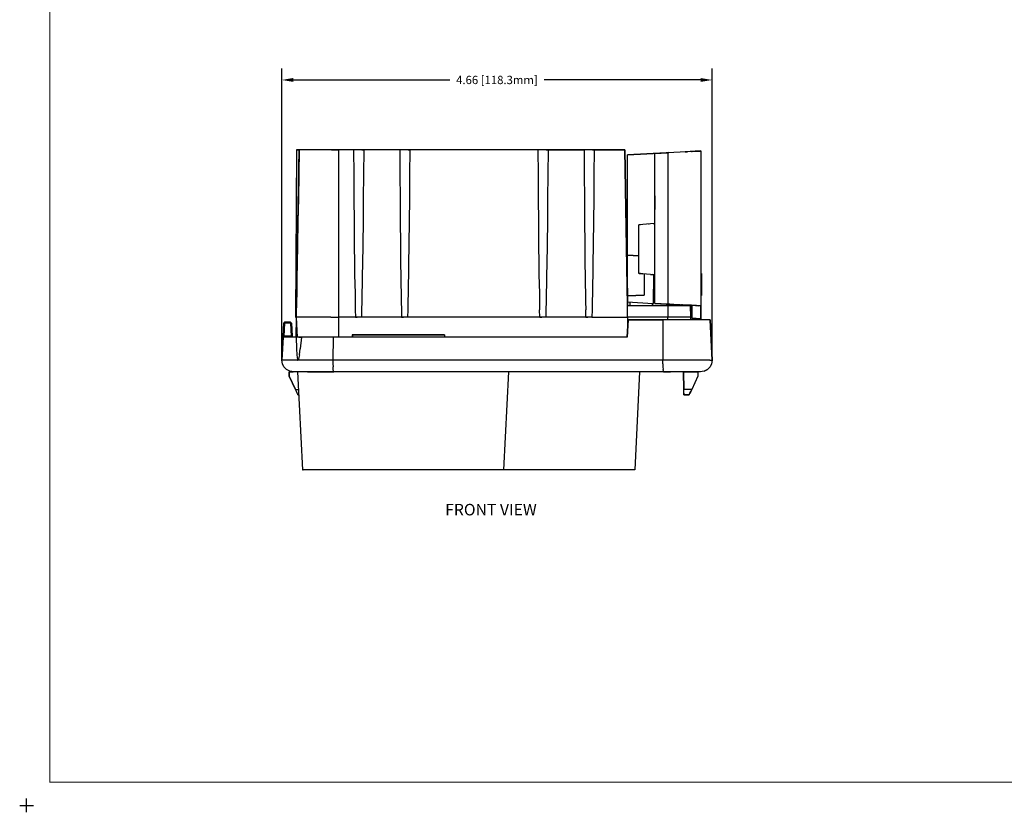
# Model space of a CAD drawing. Extents: x -0.1 to 22.1, y -0.1 to 17.1.
# Drawn here: x -0.1 to 10.6, y -0.1 to 8.5 of the extents above; entities that cross this region are included whole.
import ezdxf

# ---------------------------------------------------------------- set-up
doc = ezdxf.new("R2010")
doc.units = 0
doc.header["$MEASUREMENT"] = 0
doc.header["$PDMODE"] = 2
doc.header["$PDSIZE"] = 0.075
doc.layers.get('Defpoints').update_dxf_attribs({"linetype": 'CONTINUOUS'})
for name, color, linetype in [('Dimension', 6, 'CONTINUOUS'), ('Object', 5, 'CONTINUOUS'), ('Text', 1, 'CONTINUOUS'), ('Title Block', 3, 'CONTINUOUS')]:
    doc.layers.add(name, color=color, linetype=linetype)
doc.styles.get("Standard").update_dxf_attribs({"font": 'technic_.ttf'})
doc.dimstyles.get("Standard").update_dxf_attribs({"dimtxt": 0.09, "dimasz": 0.125, "dimexe": 0.125, "dimexo": 0.0625, "dimgap": 0.09, "dimtad": 0, "dimtih": 1, "dimtoh": 1, "dimzin": 0, "dimdsep": 46, "dimtxsty": 'STANDARD', "dimcen": 0.09, "dimadec": 0, "dimazin": 0, "dimtfac": 1, "dimtofl": 0, "dimtmove": 0, "dimatfit": 3, "dimfxl": 1, "dimtolj": 1, "dimtzin": 0, "dimarcsym": 0})

# ---------------------------------------------------------------- blocks, each defined once
blk = doc.blocks.new('*D1')
at = {"layer": 'Defpoints', "color": 0}
for p in [(7.419, 7.848), (2.761, 4.817), (7.419, 4.817)]:
    blk.add_point(p, dxfattribs=at)
at = {"layer": 'Dimension', "color": 0, "lineweight": -2}
for p, q in [((2.761, 4.879), (2.761, 7.973)), ((7.419, 4.879), (7.419, 7.973)), ((2.886, 7.848), (4.579, 7.848)), ((7.294, 7.848), (5.601, 7.848))]:
    blk.add_line(p, q, dxfattribs=at)
at = {"layer": 'Dimension', "color": 0}
for points in [[(2.886, 7.869), (2.886, 7.827), (2.761, 7.848)], [(7.294, 7.869), (7.294, 7.827), (7.419, 7.848)]]:
    blk.add_solid(points, dxfattribs=at)
at = {"layer": 'Dimension', "color": 0, "insert": (5.09, 7.848), "char_height": 0.09, "attachment_point": 5}
blk.add_mtext('\\A1;4.66 [118.3mm]', dxfattribs=at)

msp = doc.modelspace()

# ---------------------------------------------------------------- linework, layer by layer
at = {"layer": 'Object'}
for p, q in [((2.92, 7.092), (2.911, 5.28)), ((2.92, 7.092), (2.911, 5.28)), ((2.95, 7.092), (2.918, 5.28)), ((2.918, 5.28), (2.95, 7.092)), ((2.93, 7.092), (2.92, 7.092)), ((2.93, 7.092), (2.92, 7.092)), ((2.95, 7.092), (2.93, 7.092)), ((2.93, 7.092), (2.95, 7.092)), ((2.95, 7.092), (2.945, 6.826)), ((2.95, 7.092), (2.945, 6.826)), ((2.956, 7.092), (2.95, 7.092)), ((2.95, 7.092), (2.956, 7.092)), ((2.975, 7.092), (2.956, 7.092)), ((2.975, 7.092), (2.956, 7.092)), ((3.006, 7.092), (2.975, 7.092)), ((3.006, 7.092), (2.975, 7.092)), ((3.048, 7.092), (3.006, 7.092)), ((3.048, 7.092), (3.006, 7.092)), ((3.1, 7.092), (3.048, 7.092)), ((3.1, 7.092), (3.048, 7.092)), ((3.161, 7.092), (3.1, 7.092)), ((3.161, 7.092), (3.1, 7.092)), ((3.228, 7.092), (3.161, 7.092)), ((3.228, 7.092), (3.161, 7.092)), ((3.301, 7.092), (3.228, 7.092)), ((3.301, 7.092), (3.228, 7.092)), ((3.376, 7.092), (3.301, 7.092)), ((3.301, 7.092), (3.376, 7.092)), ((3.376, 7.092), (3.374, 5.28)), ((3.539, 7.092), (3.376, 7.092)), ((3.539, 7.092), (3.376, 7.092)), ((3.555, 7.092), (3.539, 7.092)), ((3.555, 7.092), (3.539, 7.092)), ((3.539, 7.092), (3.54, 6.826)), ((3.578, 7.092), (3.555, 7.092)), ((3.578, 7.092), (3.555, 7.092)), ((3.604, 7.092), (3.578, 7.092)), ((3.604, 7.092), (3.578, 7.092)), ((3.629, 7.092), (3.604, 7.092)), ((3.629, 7.092), (3.604, 7.092)), ((3.648, 7.092), (3.629, 7.092)), ((3.629, 7.092), (3.648, 7.092)), ((3.648, 7.092), (3.646, 6.826)), ((4.038, 7.092), (3.648, 7.092)), ((4.038, 7.092), (3.648, 7.092)), ((4.054, 7.092), (4.038, 7.092)), ((4.054, 7.092), (4.038, 7.092)), ((4.038, 7.092), (4.039, 6.826)), ((4.077, 7.092), (4.054, 7.092)), ((4.077, 7.092), (4.054, 7.092)), ((4.103, 7.092), (4.077, 7.092)), ((4.103, 7.092), (4.077, 7.092)), ((4.128, 7.092), (4.103, 7.092)), ((4.128, 7.092), (4.103, 7.092)), ((4.146, 7.092), (4.128, 7.092)), ((4.128, 7.092), (4.146, 7.092)), ((4.146, 7.092), (4.144, 6.826)), ((5.534, 7.092), (4.146, 7.092)), ((5.534, 7.092), (4.146, 7.092)), ((5.55, 7.092), (5.534, 7.092)), ((5.55, 7.092), (5.534, 7.092)), ((5.534, 7.092), (5.535, 6.826)), ((5.573, 7.092), (5.55, 7.092)), ((5.573, 7.092), (5.55, 7.092)), ((5.599, 7.092), (5.573, 7.092)), ((5.599, 7.092), (5.573, 7.092)), ((5.624, 7.092), (5.599, 7.092)), ((5.624, 7.092), (5.599, 7.092)), ((5.643, 7.092), (5.624, 7.092)), ((5.624, 7.092), (5.643, 7.092)), ((5.643, 7.092), (5.641, 6.826)), ((6.033, 7.092), (5.643, 7.092)), ((5.643, 7.092), (6.033, 7.092)), ((6.049, 7.092), (6.033, 7.092)), ((6.033, 7.092), (6.034, 6.826)), ((6.049, 7.092), (6.033, 7.092)), ((6.072, 7.092), (6.049, 7.092)), ((6.072, 7.092), (6.049, 7.092)), ((6.098, 7.092), (6.072, 7.092)), ((6.098, 7.092), (6.072, 7.092)), ((6.123, 7.092), (6.098, 7.092)), ((6.123, 7.092), (6.098, 7.092)), ((6.141, 7.092), (6.123, 7.092)), ((6.123, 7.092), (6.141, 7.092)), ((6.141, 7.092), (6.14, 6.826)), ((6.474, 7.092), (6.141, 7.092)), ((6.141, 7.092), (6.474, 7.092)), ((6.503, 5.405), (6.474, 7.092)), ((6.474, 7.092), (6.503, 5.405)), ((6.92, 7.06), (6.502, 7.038)), ((6.502, 7.038), (6.92, 7.06)), ((6.502, 5.951), (6.502, 7.038)), ((6.502, 5.951), (6.502, 7.038)), ((6.94, 7.061), (6.8, 7.054)), ((6.8, 7.054), (6.94, 7.061)), ((6.8, 7.054), (6.92, 7.06)), ((6.92, 7.06), (6.8, 7.054)), ((6.8, 5.431), (6.8, 7.054)), ((6.8, 5.431), (6.8, 7.054)), ((6.92, 7.06), (6.951, 7.062)), ((6.951, 7.062), (6.92, 7.06)), ((6.935, 7.061), (6.92, 7.06)), ((6.935, 7.061), (6.92, 7.06)), ((7.006, 7.065), (6.94, 7.061)), ((7.006, 7.065), (6.94, 7.061)), ((6.94, 7.061), (6.94, 5.423)), ((7.072, 7.068), (7.006, 7.065)), ((7.072, 7.068), (7.006, 7.065)), ((7.136, 7.071), (7.072, 7.068)), ((7.136, 7.071), (7.072, 7.068)), ((7.126, 7.071), (7.144, 7.071)), ((7.144, 7.071), (7.126, 7.071)), ((7.192, 7.074), (7.136, 7.071)), ((7.192, 7.074), (7.136, 7.071)), ((7.144, 7.071), (7.154, 7.072)), ((7.154, 7.072), (7.144, 7.071)), ((7.18, 7.074), (7.154, 7.072)), ((7.18, 7.074), (7.154, 7.072)), ((7.195, 7.075), (7.18, 7.074)), ((7.195, 7.075), (7.18, 7.074)), ((7.238, 7.077), (7.192, 7.074)), ((7.238, 7.077), (7.192, 7.074)), ((7.195, 7.075), (7.2, 7.075)), ((7.2, 7.075), (7.195, 7.075)), ((7.202, 7.075), (7.234, 7.077)), ((7.234, 7.077), (7.202, 7.075)), ((7.234, 7.077), (7.269, 7.078)), ((7.269, 7.078), (7.234, 7.077)), ((7.27, 7.078), (7.238, 7.077)), ((7.27, 7.078), (7.238, 7.077)), ((7.289, 7.079), (7.269, 7.078)), ((7.289, 7.079), (7.269, 7.078)), ((7.27, 7.078), (7.289, 7.079)), ((7.289, 7.079), (7.27, 7.078)), ((7.295, 7.08), (7.289, 7.079)), ((7.289, 7.079), (7.295, 7.08)), ((7.295, 7.08), (7.289, 7.079)), ((7.289, 7.079), (7.295, 7.08)), ((7.295, 7.08), (7.295, 5.405)), ((7.295, 7.08), (7.295, 5.405)), ((2.945, 6.826), (2.941, 6.566)), ((2.945, 6.826), (2.941, 6.566)), ((3.54, 6.826), (3.542, 6.566)), ((3.646, 6.826), (3.643, 6.566)), ((4.039, 6.826), (4.041, 6.566)), ((4.144, 6.826), (4.142, 6.566)), ((5.535, 6.826), (5.537, 6.566)), ((5.641, 6.826), (5.639, 6.566)), ((6.034, 6.826), (6.036, 6.566)), ((6.14, 6.826), (6.137, 6.566)), ((2.941, 6.566), (2.936, 6.315)), ((2.941, 6.566), (2.936, 6.315)), ((3.542, 6.566), (3.544, 6.315)), ((3.643, 6.566), (3.641, 6.315)), ((4.041, 6.566), (4.043, 6.315)), ((4.142, 6.566), (4.14, 6.315)), ((5.537, 6.566), (5.539, 6.315)), ((5.639, 6.566), (5.636, 6.315)), ((6.036, 6.566), (6.038, 6.315)), ((6.137, 6.566), (6.135, 6.315)), ((6.8, 6.596), (6.794, 6.294)), ((6.8, 6.596), (6.794, 6.294)), ((2.936, 6.315), (2.932, 6.075)), ((2.936, 6.315), (2.932, 6.075)), ((3.544, 6.315), (3.546, 6.075)), ((3.641, 6.315), (3.638, 6.075)), ((4.043, 6.315), (4.045, 6.075)), ((4.14, 6.315), (4.137, 6.075)), ((5.539, 6.315), (5.541, 6.075)), ((5.636, 6.315), (5.633, 6.075)), ((6.038, 6.315), (6.04, 6.075)), ((6.135, 6.315), (6.132, 6.075)), ((6.752, 6.291), (6.707, 6.287)), ((6.752, 6.291), (6.707, 6.287)), ((6.734, 6.289), (6.729, 6.289)), ((6.734, 6.289), (6.729, 6.289)), ((6.736, 6.289), (6.734, 6.289)), ((6.736, 6.289), (6.734, 6.289)), ((6.8, 6.294), (6.752, 6.291)), ((6.8, 6.294), (6.752, 6.291)), ((6.783, 6.293), (6.8, 6.295)), ((6.8, 6.295), (6.783, 6.293)), ((6.629, 6.28), (6.624, 6.279)), ((6.629, 6.28), (6.624, 6.279)), ((6.624, 5.755), (6.624, 6.279)), ((6.644, 6.281), (6.629, 6.28)), ((6.644, 6.281), (6.629, 6.28)), ((6.67, 6.283), (6.644, 6.281)), ((6.67, 6.283), (6.644, 6.281)), ((6.707, 6.287), (6.67, 6.283)), ((6.707, 6.287), (6.67, 6.283)), ((2.932, 6.075), (2.928, 5.849)), ((2.932, 6.075), (2.928, 5.849)), ((3.546, 6.075), (3.549, 5.849)), ((3.638, 6.075), (3.635, 5.849)), ((4.045, 6.075), (4.048, 5.849)), ((4.137, 6.075), (4.134, 5.849)), ((5.541, 6.075), (5.544, 5.849)), ((5.633, 6.075), (5.63, 5.849)), ((6.04, 6.075), (6.043, 5.849)), ((6.132, 6.075), (6.129, 5.849)), ((6.492, 6.03), (6.498, 6.03)), ((6.498, 6.03), (6.492, 6.03)), ((6.502, 6.03), (6.498, 6.03)), ((6.498, 6.03), (6.502, 6.03)), ((6.495, 5.887), (6.502, 5.502)), ((6.495, 5.887), (6.502, 5.502)), ((6.502, 5.511), (6.502, 5.951)), ((6.624, 5.945), (6.502, 5.951)), ((6.502, 5.511), (6.502, 5.951)), ((6.502, 5.951), (6.624, 5.945)), ((2.928, 5.849), (2.926, 5.742)), ((2.928, 5.849), (2.926, 5.742)), ((3.549, 5.849), (3.55, 5.742)), ((3.635, 5.849), (3.633, 5.742)), ((4.048, 5.849), (4.049, 5.742)), ((4.134, 5.849), (4.132, 5.742)), ((5.544, 5.849), (5.545, 5.742)), ((5.63, 5.849), (5.628, 5.742)), ((6.043, 5.849), (6.044, 5.742)), ((6.129, 5.849), (6.127, 5.742)), ((6.629, 5.755), (6.624, 5.755)), ((6.629, 5.755), (6.624, 5.755)), ((6.644, 5.753), (6.629, 5.755)), ((6.629, 5.755), (6.644, 5.753)), ((7.303, 5.755), (7.295, 5.755)), ((7.303, 5.755), (7.295, 5.755)), ((7.303, 5.515), (7.303, 5.755)), ((7.303, 5.755), (7.303, 5.515)), ((2.926, 5.742), (2.925, 5.686)), ((2.926, 5.742), (2.925, 5.686)), ((3.55, 5.742), (3.552, 5.64)), ((3.633, 5.742), (3.631, 5.64)), ((4.049, 5.742), (4.051, 5.64)), ((4.132, 5.742), (4.13, 5.64)), ((5.545, 5.742), (5.547, 5.64)), ((5.628, 5.742), (5.626, 5.64)), ((6.044, 5.742), (6.046, 5.64)), ((6.127, 5.742), (6.125, 5.64)), ((6.67, 5.751), (6.644, 5.753)), ((6.644, 5.753), (6.67, 5.751)), ((6.707, 5.748), (6.67, 5.751)), ((6.707, 5.748), (6.67, 5.751)), ((6.682, 5.75), (6.682, 5.521)), ((6.682, 5.75), (6.682, 5.521)), ((6.752, 5.744), (6.707, 5.748)), ((6.752, 5.744), (6.707, 5.748)), ((6.8, 5.74), (6.752, 5.744)), ((6.752, 5.744), (6.8, 5.74)), ((6.794, 5.74), (6.771, 5.742)), ((6.794, 5.74), (6.771, 5.742)), ((6.785, 5.741), (6.78, 5.435)), ((6.785, 5.741), (6.78, 5.435)), ((6.8, 5.74), (6.794, 5.74)), ((6.8, 5.74), (6.794, 5.74)), ((2.923, 5.543), (2.921, 5.45)), ((2.923, 5.543), (2.921, 5.45)), ((2.924, 5.593), (2.923, 5.543)), ((2.924, 5.593), (2.923, 5.543)), ((3.552, 5.64), (3.554, 5.543)), ((3.554, 5.543), (3.555, 5.45)), ((3.629, 5.543), (3.627, 5.45)), ((3.631, 5.64), (3.629, 5.543)), ((4.051, 5.64), (4.052, 5.543)), ((4.052, 5.543), (4.054, 5.45)), ((4.128, 5.543), (4.126, 5.45)), ((4.13, 5.64), (4.128, 5.543)), ((5.547, 5.64), (5.549, 5.543)), ((5.549, 5.543), (5.55, 5.45)), ((5.624, 5.543), (5.623, 5.45)), ((5.626, 5.64), (5.624, 5.543)), ((6.046, 5.64), (6.047, 5.543)), ((6.047, 5.543), (6.049, 5.45)), ((6.123, 5.543), (6.121, 5.45)), ((6.125, 5.64), (6.123, 5.543)), ((2.921, 5.45), (2.921, 5.447)), ((2.921, 5.45), (2.921, 5.447)), ((3.555, 5.45), (3.557, 5.362)), ((3.627, 5.45), (3.625, 5.362)), ((4.054, 5.45), (4.056, 5.362)), ((4.126, 5.45), (4.124, 5.362)), ((5.55, 5.45), (5.552, 5.362)), ((5.623, 5.45), (5.621, 5.362)), ((6.049, 5.45), (6.051, 5.362)), ((6.121, 5.45), (6.119, 5.362)), ((6.502, 5.511), (6.682, 5.521)), ((6.682, 5.521), (6.502, 5.511)), ((6.502, 5.511), (6.502, 5.49)), ((6.502, 5.49), (6.502, 5.511)), ((6.502, 5.446), (6.779, 5.431)), ((6.502, 5.446), (6.779, 5.431)), ((6.503, 5.446), (6.503, 5.405)), ((6.503, 5.446), (6.503, 5.405)), ((6.533, 5.405), (6.533, 5.444)), ((7.303, 5.515), (7.295, 5.515)), ((7.295, 5.515), (7.303, 5.515)), ((3.557, 5.362), (3.559, 5.28)), ((3.625, 5.362), (3.623, 5.28)), ((4.056, 5.362), (4.058, 5.28)), ((4.124, 5.362), (4.122, 5.28)), ((5.554, 5.28), (5.552, 5.362)), ((5.621, 5.362), (5.619, 5.28)), ((6.053, 5.28), (6.051, 5.362)), ((6.119, 5.362), (6.117, 5.28)), ((6.939, 5.405), (6.503, 5.405)), ((6.939, 5.405), (6.503, 5.405)), ((6.503, 5.28), (6.503, 5.405)), ((6.76, 5.407), (6.748, 5.405)), ((6.76, 5.407), (6.748, 5.405)), ((6.756, 5.407), (6.765, 5.407)), ((6.77, 5.413), (6.76, 5.407)), ((6.77, 5.413), (6.76, 5.407)), ((6.77, 5.413), (6.76, 5.407)), ((6.76, 5.407), (6.76, 5.406)), ((6.777, 5.423), (6.77, 5.413)), ((6.777, 5.423), (6.773, 5.418)), ((6.78, 5.435), (6.777, 5.423)), ((6.8, 5.435), (6.78, 5.435)), ((6.94, 5.423), (6.8, 5.431)), ((6.8, 5.431), (6.92, 5.424)), ((6.8, 5.431), (6.92, 5.424)), ((6.94, 5.423), (6.8, 5.431)), ((6.96, 5.422), (6.92, 5.424)), ((6.92, 5.424), (6.96, 5.422)), ((6.994, 5.405), (6.939, 5.405)), ((6.994, 5.405), (6.939, 5.405)), ((6.939, 5.405), (6.939, 5.28)), ((7.006, 5.42), (6.94, 5.423)), ((6.94, 5.423), (7.006, 5.42)), ((7.046, 5.405), (6.994, 5.405)), ((7.046, 5.405), (6.994, 5.405)), ((7.072, 5.416), (7.006, 5.42)), ((7.072, 5.416), (7.006, 5.42)), ((7.093, 5.405), (7.046, 5.405)), ((7.093, 5.405), (7.046, 5.405)), ((7.072, 5.416), (7.136, 5.413)), ((7.136, 5.413), (7.072, 5.416)), ((7.1, 5.415), (7.087, 5.415)), ((7.087, 5.415), (7.1, 5.415)), ((7.132, 5.405), (7.093, 5.405)), ((7.132, 5.405), (7.093, 5.405)), ((7.096, 5.415), (7.105, 5.415)), ((7.109, 5.409), (7.103, 5.415)), ((7.125, 5.405), (7.109, 5.409)), ((7.185, 5.41), (7.125, 5.413)), ((7.185, 5.41), (7.125, 5.413)), ((7.162, 5.405), (7.132, 5.405)), ((7.162, 5.405), (7.132, 5.405)), ((7.136, 5.413), (7.192, 5.41)), ((7.192, 5.41), (7.136, 5.413)), ((7.18, 5.405), (7.162, 5.405)), ((7.18, 5.405), (7.162, 5.405)), ((7.186, 5.405), (7.18, 5.405)), ((7.186, 5.405), (7.18, 5.405)), ((7.2, 5.409), (7.185, 5.41)), ((7.2, 5.409), (7.185, 5.41)), ((7.189, 5.28), (7.186, 5.405)), ((7.189, 5.28), (7.186, 5.405)), ((7.192, 5.41), (7.238, 5.408)), ((7.238, 5.408), (7.192, 5.41)), ((7.295, 5.405), (7.2, 5.41)), ((7.2, 5.27), (7.2, 5.41)), ((7.2, 5.41), (7.295, 5.405)), ((7.2, 5.41), (7.2, 5.27)), ((7.238, 5.408), (7.27, 5.406)), ((7.27, 5.406), (7.238, 5.408)), ((7.269, 5.406), (7.255, 5.407)), ((7.269, 5.406), (7.255, 5.407)), ((7.289, 5.405), (7.269, 5.406)), ((7.289, 5.405), (7.269, 5.406)), ((7.289, 5.405), (7.27, 5.406)), ((7.289, 5.405), (7.27, 5.406)), ((7.289, 5.405), (7.295, 5.405)), ((7.295, 5.405), (7.289, 5.405)), ((7.289, 5.405), (7.295, 5.405)), ((7.289, 5.405), (7.295, 5.405)), ((7.295, 5.405), (7.295, 5.265)), ((7.295, 5.265), (7.295, 5.405)), ((2.784, 5.222), (2.782, 5.217)), ((2.784, 5.222), (2.782, 5.217)), ((2.788, 5.225), (2.784, 5.222)), ((2.788, 5.225), (2.784, 5.222)), ((2.792, 5.227), (2.788, 5.225)), ((2.792, 5.227), (2.788, 5.225)), ((2.792, 5.227), (2.79, 5.225)), ((2.792, 5.225), (2.792, 5.227)), ((2.855, 5.227), (2.792, 5.227)), ((2.792, 5.227), (2.855, 5.227)), ((2.792, 5.222), (2.792, 5.225)), ((2.792, 5.217), (2.792, 5.222)), ((2.86, 5.225), (2.855, 5.227)), ((2.86, 5.225), (2.855, 5.227)), ((2.855, 5.227), (2.858, 5.225)), ((2.855, 5.227), (2.855, 5.225)), ((2.855, 5.225), (2.855, 5.222)), ((2.855, 5.217), (2.855, 5.222)), ((2.864, 5.222), (2.86, 5.225)), ((2.864, 5.222), (2.86, 5.225)), ((2.865, 5.217), (2.864, 5.222)), ((2.864, 5.222), (2.865, 5.217)), ((2.911, 5.28), (2.918, 5.28)), ((2.911, 5.28), (2.918, 5.28)), ((2.918, 5.28), (2.914, 5.067)), ((2.918, 5.28), (2.914, 5.067)), ((2.918, 5.28), (2.929, 5.067)), ((2.925, 5.28), (2.918, 5.28)), ((2.918, 5.28), (2.929, 5.067)), ((2.945, 5.28), (2.925, 5.28)), ((2.978, 5.28), (2.945, 5.28)), ((3.023, 5.28), (2.978, 5.28)), ((3.079, 5.28), (3.023, 5.28)), ((3.144, 5.28), (3.079, 5.28)), ((3.216, 5.28), (3.144, 5.28)), ((3.294, 5.28), (3.216, 5.28)), ((3.294, 5.28), (3.374, 5.28)), ((3.559, 5.28), (3.374, 5.28)), ((3.374, 5.28), (3.375, 5.067)), ((3.559, 5.28), (3.579, 5.28)), ((3.579, 5.28), (3.559, 5.28)), ((3.602, 5.28), (3.579, 5.28)), ((3.602, 5.28), (3.579, 5.28)), ((3.623, 5.28), (3.602, 5.28)), ((3.623, 5.28), (3.602, 5.28)), ((4.058, 5.28), (3.623, 5.28)), ((4.058, 5.28), (4.078, 5.28)), ((4.078, 5.28), (4.058, 5.28)), ((4.101, 5.28), (4.078, 5.28)), ((4.101, 5.28), (4.078, 5.28)), ((4.122, 5.28), (4.101, 5.28)), ((4.122, 5.28), (4.101, 5.28)), ((5.554, 5.28), (4.122, 5.28)), ((5.554, 5.28), (5.575, 5.28)), ((5.575, 5.28), (5.554, 5.28)), ((5.597, 5.28), (5.575, 5.28)), ((5.597, 5.28), (5.575, 5.28)), ((5.619, 5.28), (5.597, 5.28)), ((5.619, 5.28), (5.597, 5.28)), ((6.053, 5.28), (5.619, 5.28)), ((6.053, 5.28), (6.073, 5.28)), ((6.073, 5.28), (6.053, 5.28)), ((6.096, 5.28), (6.073, 5.28)), ((6.096, 5.28), (6.073, 5.28)), ((6.117, 5.28), (6.096, 5.28)), ((6.117, 5.28), (6.096, 5.28)), ((6.117, 5.28), (6.503, 5.28)), ((6.501, 5.067), (6.511, 5.254)), ((6.511, 5.254), (6.501, 5.067)), ((6.939, 5.28), (6.503, 5.28)), ((6.503, 5.28), (6.503, 5.111)), ((6.511, 5.254), (6.886, 5.254)), ((6.886, 5.254), (6.511, 5.254)), ((6.886, 5.254), (6.885, 4.817)), ((6.973, 5.254), (6.886, 5.254)), ((6.973, 5.254), (6.886, 5.254)), ((6.994, 5.28), (6.939, 5.28)), ((6.939, 5.254), (6.939, 5.28)), ((7.058, 5.254), (6.973, 5.254)), ((7.058, 5.254), (6.973, 5.254)), ((7.047, 5.28), (6.994, 5.28)), ((7.095, 5.28), (7.047, 5.28)), ((7.139, 5.254), (7.058, 5.254)), ((7.139, 5.254), (7.058, 5.254)), ((7.134, 5.28), (7.095, 5.28)), ((7.164, 5.28), (7.134, 5.28)), ((7.212, 5.254), (7.139, 5.254)), ((7.212, 5.254), (7.139, 5.254)), ((7.182, 5.28), (7.164, 5.28)), ((7.189, 5.28), (7.182, 5.28)), ((7.187, 5.254), (7.189, 5.28)), ((7.189, 5.254), (7.189, 5.28)), ((7.189, 5.254), (7.189, 5.28)), ((7.2, 5.27), (7.295, 5.265)), ((7.295, 5.265), (7.2, 5.27)), ((7.275, 5.254), (7.212, 5.254)), ((7.275, 5.254), (7.212, 5.254)), ((7.327, 5.254), (7.275, 5.254)), ((7.327, 5.254), (7.275, 5.254)), ((7.365, 5.254), (7.327, 5.254)), ((7.365, 5.254), (7.327, 5.254)), ((7.389, 5.254), (7.365, 5.254)), ((7.389, 5.254), (7.365, 5.254)), ((7.397, 5.254), (7.389, 5.254)), ((7.397, 5.254), (7.389, 5.254)), ((7.397, 5.254), (7.419, 4.817)), ((7.419, 4.817), (7.397, 5.254)), ((2.782, 5.217), (2.775, 5.076)), ((2.775, 5.076), (2.782, 5.217)), ((2.784, 5.217), (2.782, 5.217)), ((2.787, 5.217), (2.784, 5.217)), ((2.792, 5.217), (2.785, 5.076)), ((2.787, 5.217), (2.792, 5.217)), ((2.855, 5.217), (2.792, 5.217)), ((2.86, 5.217), (2.855, 5.217)), ((2.855, 5.217), (2.863, 5.076)), ((2.864, 5.217), (2.86, 5.217)), ((2.865, 5.217), (2.864, 5.217)), ((2.873, 5.076), (2.865, 5.217)), ((2.865, 5.217), (2.873, 5.076)), ((2.775, 5.067), (2.761, 4.817)), ((2.763, 5.067), (2.761, 4.817)), ((2.761, 4.817), (2.763, 5.067)), ((2.763, 5.067), (2.761, 4.817)), ((2.761, 4.817), (2.775, 5.067)), ((2.763, 5.067), (2.762, 4.826)), ((2.762, 4.826), (2.763, 5.067)), ((2.775, 5.067), (2.763, 5.067)), ((2.775, 5.067), (2.763, 5.067)), ((2.775, 5.076), (2.775, 5.07)), ((2.775, 5.071), (2.775, 5.076)), ((2.776, 5.076), (2.775, 5.076)), ((2.775, 5.07), (2.775, 5.076)), ((2.775, 5.07), (2.775, 5.071)), ((2.775, 5.07), (2.775, 5.068)), ((2.775, 5.068), (2.775, 5.07)), ((2.775, 5.068), (2.775, 5.067)), ((2.775, 5.067), (2.775, 5.068)), ((2.775, 5.067), (2.781, 5.067)), ((2.781, 5.067), (2.775, 5.067)), ((2.778, 5.076), (2.776, 5.076)), ((2.778, 5.076), (2.781, 5.076)), ((2.785, 5.076), (2.781, 5.076)), ((2.798, 5.067), (2.781, 5.067)), ((2.798, 5.067), (2.781, 5.067)), ((2.785, 5.071), (2.785, 5.076)), ((2.863, 5.076), (2.785, 5.076)), ((2.785, 5.068), (2.785, 5.071)), ((2.785, 5.067), (2.785, 5.068)), ((2.828, 5.067), (2.798, 5.067)), ((2.828, 5.067), (2.798, 5.067)), ((2.868, 5.067), (2.828, 5.067)), ((2.868, 5.067), (2.828, 5.067)), ((2.863, 5.076), (2.867, 5.076)), ((2.863, 5.076), (2.863, 5.071)), ((2.863, 5.071), (2.863, 5.068)), ((2.863, 5.067), (2.863, 5.068)), ((2.87, 5.076), (2.867, 5.076)), ((2.918, 5.067), (2.868, 5.067)), ((2.918, 5.067), (2.868, 5.067)), ((2.872, 5.076), (2.87, 5.076)), ((2.873, 5.076), (2.872, 5.076)), ((2.873, 5.07), (2.873, 5.076)), ((2.873, 5.076), (2.873, 5.07)), ((2.873, 5.068), (2.873, 5.07)), ((2.873, 5.07), (2.873, 5.068)), ((2.873, 5.067), (2.873, 5.068)), ((2.873, 5.068), (2.873, 5.067)), ((2.918, 5.067), (2.92, 4.939)), ((2.927, 5.067), (2.918, 5.067)), ((2.927, 5.067), (2.918, 5.067)), ((2.947, 5.067), (2.927, 5.067)), ((2.947, 5.067), (2.927, 5.067)), ((2.974, 5.067), (2.947, 5.067)), ((2.947, 5.067), (2.974, 5.067)), ((2.974, 5.067), (2.961, 4.939)), ((3.05, 5.067), (2.974, 5.067)), ((3.05, 5.067), (2.974, 5.067)), ((3.134, 5.067), (3.05, 5.067)), ((3.134, 5.067), (3.05, 5.067)), ((3.223, 5.067), (3.134, 5.067)), ((3.223, 5.067), (3.134, 5.067)), ((3.316, 5.067), (3.223, 5.067)), ((3.316, 5.067), (3.223, 5.067)), ((3.316, 5.067), (3.315, 4.817)), ((6.501, 5.067), (3.316, 5.067)), ((6.501, 5.067), (3.316, 5.067)), ((3.525, 5.092), (3.523, 5.067)), ((4.523, 5.092), (3.525, 5.092)), ((3.525, 5.092), (4.523, 5.092)), ((3.531, 5.067), (3.532, 5.092)), ((4.523, 5.092), (4.524, 5.067)), ((2.769, 4.96), (2.767, 4.929)), ((2.767, 4.929), (2.769, 4.96)), ((2.771, 5.002), (2.769, 4.96)), ((2.769, 4.96), (2.771, 5.002)), ((2.92, 4.939), (2.924, 4.876)), ((2.953, 4.876), (2.961, 4.939)), ((2.761, 4.817), (2.761, 4.816)), ((2.761, 4.816), (2.761, 4.817)), ((2.761, 4.817), (2.761, 4.816)), ((2.761, 4.817), (2.761, 4.816)), ((2.761, 4.817), (2.761, 4.816)), ((2.761, 4.816), (2.761, 4.817)), ((2.761, 4.817), (2.761, 4.816)), ((2.761, 4.816), (2.761, 4.817)), ((2.768, 4.778), (2.761, 4.817)), ((2.769, 4.817), (2.761, 4.817)), ((2.768, 4.778), (2.761, 4.817)), ((2.791, 4.817), (2.769, 4.817)), ((2.826, 4.817), (2.791, 4.817)), ((2.875, 4.817), (2.826, 4.817)), ((2.936, 4.817), (2.875, 4.817)), ((2.924, 4.876), (2.927, 4.844)), ((2.927, 4.844), (2.93, 4.829)), ((2.93, 4.829), (2.932, 4.822)), ((2.932, 4.822), (2.933, 4.818)), ((2.933, 4.818), (2.934, 4.817)), ((2.934, 4.817), (2.936, 4.817)), ((3, 4.817), (2.936, 4.817)), ((2.937, 4.817), (2.936, 4.817)), ((2.938, 4.818), (2.937, 4.817)), ((2.94, 4.822), (2.938, 4.818)), ((2.943, 4.829), (2.94, 4.822)), ((2.947, 4.844), (2.943, 4.829)), ((2.953, 4.876), (2.947, 4.844)), ((3.072, 4.817), (3, 4.817)), ((3.149, 4.817), (3.072, 4.817)), ((3.231, 4.817), (3.149, 4.817)), ((3.315, 4.817), (3.231, 4.817)), ((3.315, 4.817), (3.315, 4.778)), ((6.885, 4.817), (3.315, 4.817)), ((6.885, 4.778), (6.885, 4.817)), ((6.966, 4.817), (6.885, 4.817)), ((7.047, 4.817), (6.966, 4.817)), ((7.124, 4.817), (7.047, 4.817)), ((7.196, 4.817), (7.124, 4.817)), ((7.26, 4.817), (7.196, 4.817)), ((7.316, 4.817), (7.26, 4.817)), ((7.36, 4.817), (7.316, 4.817)), ((7.393, 4.817), (7.36, 4.817)), ((7.393, 4.817), (7.413, 4.817)), ((7.419, 4.817), (7.413, 4.778)), ((7.419, 4.817), (7.413, 4.778)), ((7.419, 4.817), (7.413, 4.817)), ((2.785, 4.743), (2.768, 4.778)), ((2.785, 4.743), (2.768, 4.778)), ((2.813, 4.716), (2.785, 4.743)), ((2.813, 4.716), (2.785, 4.743)), ((2.848, 4.698), (2.813, 4.716)), ((2.848, 4.698), (2.813, 4.716)), ((2.843, 4.642), (2.843, 4.692)), ((2.843, 4.692), (2.886, 4.692)), ((2.886, 4.692), (2.843, 4.692)), ((2.843, 4.692), (2.843, 4.642)), ((2.871, 4.694), (2.848, 4.698)), ((2.886, 4.692), (2.871, 4.694)), ((2.893, 4.692), (2.886, 4.692)), ((2.893, 4.692), (2.886, 4.692)), ((2.912, 4.692), (2.893, 4.692)), ((2.912, 4.692), (2.893, 4.692)), ((2.944, 4.692), (2.912, 4.692)), ((2.944, 4.692), (2.912, 4.692)), ((2.931, 4.692), (2.985, 3.63)), ((2.931, 4.692), (2.985, 3.63)), ((2.987, 4.692), (2.944, 4.692)), ((2.987, 4.692), (2.944, 4.692)), ((3.041, 4.692), (2.987, 4.692)), ((3.041, 4.692), (2.987, 4.692)), ((3.103, 4.692), (3.041, 4.692)), ((3.041, 4.692), (3.103, 4.692)), ((3.172, 4.692), (3.103, 4.692)), ((3.103, 4.692), (3.172, 4.692)), ((3.246, 4.692), (3.172, 4.692)), ((3.172, 4.692), (3.246, 4.692)), ((3.324, 4.692), (3.246, 4.692)), ((3.246, 4.692), (3.324, 4.692)), ((3.315, 4.778), (3.317, 4.743)), ((3.319, 4.716), (3.317, 4.743)), ((3.321, 4.698), (3.319, 4.716)), ((3.324, 4.692), (3.321, 4.698)), ((6.893, 4.692), (3.324, 4.692)), ((6.893, 4.692), (3.324, 4.692)), ((5.166, 3.63), (5.218, 4.692)), ((6.633, 4.692), (6.581, 3.63)), ((6.885, 4.778), (6.886, 4.743)), ((6.886, 4.743), (6.888, 4.716)), ((6.891, 4.698), (6.888, 4.716)), ((6.891, 4.698), (6.893, 4.692)), ((6.97, 4.692), (6.893, 4.692)), ((6.893, 4.692), (6.97, 4.692)), ((7.045, 4.692), (6.97, 4.692)), ((7.045, 4.692), (6.97, 4.692)), ((7.114, 4.692), (7.045, 4.692)), ((7.114, 4.692), (7.045, 4.692)), ((7.109, 4.692), (7.112, 4.501)), ((7.112, 4.501), (7.109, 4.692)), ((7.175, 4.692), (7.114, 4.692)), ((7.114, 4.692), (7.175, 4.692)), ((7.226, 4.692), (7.175, 4.692)), ((7.175, 4.692), (7.226, 4.692)), ((7.263, 4.692), (7.226, 4.692)), ((7.226, 4.692), (7.263, 4.692)), ((7.287, 4.692), (7.263, 4.692)), ((7.287, 4.692), (7.263, 4.692)), ((7.264, 4.692), (7.264, 4.642)), ((7.264, 4.692), (7.264, 4.642)), ((7.294, 4.692), (7.287, 4.692)), ((7.294, 4.692), (7.287, 4.692)), ((7.31, 4.694), (7.294, 4.692)), ((7.333, 4.698), (7.31, 4.694)), ((7.368, 4.716), (7.333, 4.698)), ((7.333, 4.698), (7.368, 4.716)), ((7.396, 4.743), (7.368, 4.716)), ((7.396, 4.743), (7.368, 4.716)), ((7.413, 4.778), (7.396, 4.743)), ((7.413, 4.778), (7.396, 4.743)), ((2.843, 4.642), (2.909, 4.501)), ((2.909, 4.501), (2.843, 4.642)), ((7.264, 4.642), (7.198, 4.501)), ((7.264, 4.642), (7.198, 4.501)), ((2.909, 4.501), (2.94, 4.501)), ((2.919, 4.479), (2.909, 4.501)), ((2.919, 4.479), (2.909, 4.501)), ((2.929, 4.459), (2.919, 4.479)), ((2.929, 4.459), (2.919, 4.479)), ((7.198, 4.501), (7.112, 4.501)), ((7.113, 4.479), (7.112, 4.501)), ((7.113, 4.479), (7.112, 4.501)), ((7.113, 4.459), (7.113, 4.479)), ((7.113, 4.459), (7.113, 4.479)), ((7.188, 4.479), (7.178, 4.459)), ((7.178, 4.459), (7.188, 4.479)), ((7.198, 4.501), (7.188, 4.479)), ((7.188, 4.479), (7.198, 4.501)), ((2.935, 4.446), (2.929, 4.459)), ((2.935, 4.446), (2.929, 4.459)), ((2.937, 4.442), (2.935, 4.446)), ((2.937, 4.442), (2.935, 4.446)), ((2.943, 4.442), (2.937, 4.442)), ((2.937, 4.442), (2.943, 4.442)), ((7.113, 4.446), (7.113, 4.459)), ((7.113, 4.459), (7.113, 4.446)), ((7.113, 4.442), (7.113, 4.446)), ((7.113, 4.442), (7.113, 4.446)), ((7.17, 4.442), (7.113, 4.442)), ((7.113, 4.442), (7.17, 4.442)), ((7.172, 4.446), (7.17, 4.442)), ((7.17, 4.442), (7.172, 4.446)), ((7.178, 4.459), (7.172, 4.446)), ((7.172, 4.446), (7.178, 4.459)), ((2.985, 3.63), (2.992, 3.63)), ((2.992, 3.63), (2.985, 3.63)), ((3.015, 3.63), (2.992, 3.63)), ((3.015, 3.63), (2.992, 3.63)), ((3.053, 3.63), (3.015, 3.63)), ((3.053, 3.63), (3.015, 3.63)), ((3.106, 3.63), (3.053, 3.63)), ((3.106, 3.63), (3.053, 3.63)), ((3.172, 3.63), (3.106, 3.63)), ((3.172, 3.63), (3.106, 3.63)), ((3.251, 3.63), (3.172, 3.63)), ((3.251, 3.63), (3.172, 3.63)), ((3.342, 3.63), (3.251, 3.63)), ((3.342, 3.63), (3.251, 3.63)), ((3.444, 3.63), (3.342, 3.63)), ((3.444, 3.63), (3.342, 3.63)), ((3.554, 3.63), (3.444, 3.63)), ((3.554, 3.63), (3.444, 3.63)), ((3.672, 3.63), (3.554, 3.63)), ((3.672, 3.63), (3.554, 3.63)), ((3.796, 3.63), (3.672, 3.63)), ((3.796, 3.63), (3.672, 3.63)), ((3.924, 3.63), (3.796, 3.63)), ((3.924, 3.63), (3.796, 3.63)), ((4.055, 3.63), (3.924, 3.63)), ((4.055, 3.63), (3.924, 3.63)), ((4.187, 3.63), (4.055, 3.63)), ((4.187, 3.63), (4.055, 3.63)), ((4.317, 3.63), (4.187, 3.63)), ((4.317, 3.63), (4.187, 3.63)), ((4.444, 3.63), (4.317, 3.63)), ((4.444, 3.63), (4.317, 3.63)), ((4.567, 3.63), (4.444, 3.63)), ((4.567, 3.63), (4.444, 3.63)), ((4.683, 3.63), (4.567, 3.63)), ((4.683, 3.63), (4.567, 3.63)), ((4.791, 3.63), (4.683, 3.63)), ((4.791, 3.63), (4.683, 3.63)), ((4.89, 3.63), (4.791, 3.63)), ((4.89, 3.63), (4.791, 3.63)), ((4.978, 3.63), (4.89, 3.63)), ((4.978, 3.63), (4.89, 3.63)), ((5.054, 3.63), (4.978, 3.63)), ((5.054, 3.63), (4.978, 3.63)), ((5.117, 3.63), (5.054, 3.63)), ((5.117, 3.63), (5.054, 3.63)), ((5.166, 3.63), (5.117, 3.63)), ((5.166, 3.63), (5.117, 3.63)), ((5.211, 3.63), (5.166, 3.63)), ((5.211, 3.63), (5.166, 3.63)), ((5.339, 3.63), (5.211, 3.63)), ((5.339, 3.63), (5.211, 3.63)), ((5.47, 3.63), (5.339, 3.63)), ((5.47, 3.63), (5.339, 3.63)), ((5.602, 3.63), (5.47, 3.63)), ((5.602, 3.63), (5.47, 3.63)), ((5.732, 3.63), (5.602, 3.63)), ((5.732, 3.63), (5.602, 3.63)), ((5.859, 3.63), (5.732, 3.63)), ((5.859, 3.63), (5.732, 3.63)), ((5.982, 3.63), (5.859, 3.63)), ((5.982, 3.63), (5.859, 3.63)), ((6.098, 3.63), (5.982, 3.63)), ((6.098, 3.63), (5.982, 3.63)), ((6.206, 3.63), (6.098, 3.63)), ((6.206, 3.63), (6.098, 3.63)), ((6.305, 3.63), (6.206, 3.63)), ((6.305, 3.63), (6.206, 3.63)), ((6.393, 3.63), (6.305, 3.63)), ((6.393, 3.63), (6.305, 3.63)), ((6.469, 3.63), (6.393, 3.63)), ((6.469, 3.63), (6.393, 3.63)), ((6.532, 3.63), (6.469, 3.63)), ((6.532, 3.63), (6.469, 3.63)), ((6.581, 3.63), (6.532, 3.63)), ((6.581, 3.63), (6.532, 3.63))]:
    msp.add_line(p, q, dxfattribs=at)
at = {"layer": 'Title Block', "const_width": 0.01}
msp.add_lwpolyline([(21.75, 16.75), (21.75, 0.25), (0.25, 0.25), (0.25, 16.75)], close=True, dxfattribs=at)
at = {"layer": 'Title Block'}
msp.add_point((0, 0), dxfattribs=at)

# ---------------------------------------------------------------- texts
at = {"layer": 'Text'}
msp.add_text('FRONT VIEW', height=0.125, dxfattribs=at).set_placement((4.53, 3.137))

# ---------------------------------------------------------------- dimensions: what is measured, and where the dimension line sits
at = {"layer": 'Dimension'}
dim = msp.add_linear_dim(base=(7.419, 7.848), p1=(2.761, 4.817), p2=(7.419, 4.817), dimstyle='STANDARD', dxfattribs=at)
dim.commit()
dim.dimension.update_dxf_attribs({"geometry": '*D1', "text_midpoint": (5.09, 7.848)})

doc.saveas('drawing.dxf')
